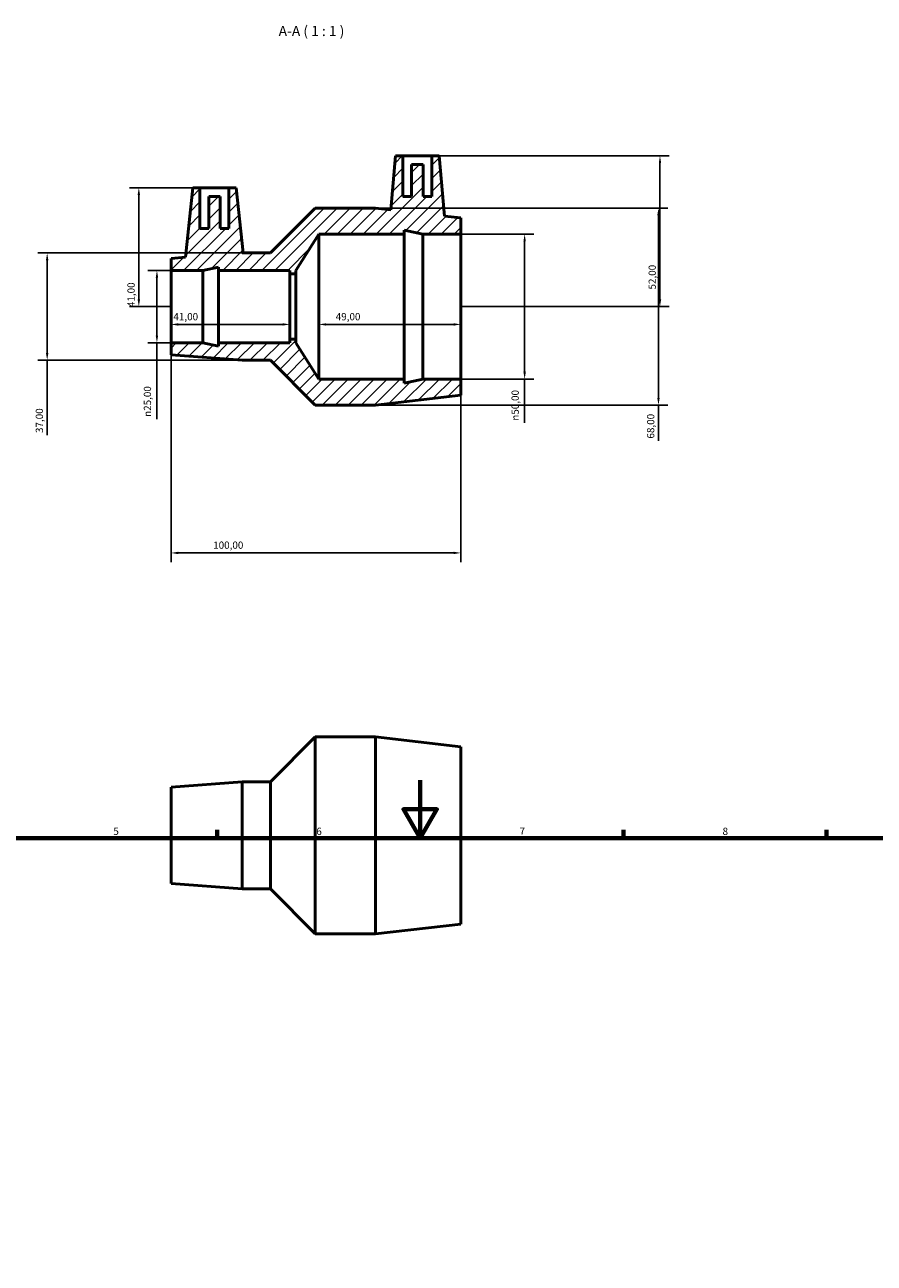
# Model space of a CAD drawing. Units: millimetres. Extents: x 0 to 904, y 0 to 855.
# Drawn here: x 284 to 577, y 427 to 855 of the extents above; entities that cross this region are included whole.
import ezdxf

# ---------------------------------------------------------------- set-up
doc = ezdxf.new("R2010")
doc.units = ezdxf.units.MM
for name, color, linetype, lineweight in [('Border (ISO)', 7, 'Continuous', 70), ('Dimension (ISO)', 7, 'Continuous', 25), ('Hatch (ISO)', 7, 'Continuous', 18), ('Symbol (ISO)', 7, 'Continuous', 25), ('Visible (ISO)', 7, 'Continuous', 50)]:
    doc.layers.add(name, color=color, linetype=linetype, lineweight=lineweight)
doc.styles.add('Label Text (ISO)', font='tahoma.ttf')
doc.styles.add('Note Text (ISO)', font='tahoma.ttf')
doc.dimstyles.new('Default (ISO)', dxfattribs={"dimtxt": 2.5, "dimasz": 2.5, "dimexe": 3.175, "dimexo": 0, "dimgap": 0.762, "dimtad": 1, "dimrnd": 1e-08, "dimzin": 0, "dimtxsty": 'Note Text (ISO)', "dimcen": 0.09, "dimdle": 10, "dimclrd": 256, "dimclre": 256, "dimclrt": 256, "dimazin": 0, "dimtfac": 1.40208, "dimtmove": 0, "dimatfit": 3, "dimfxl": 1, "dimtolj": 1, "dimtzin": 0, "dimlwd": -1, "dimlwe": -1, "dimarcsym": 0})

# ---------------------------------------------------------------- blocks, each defined once
blk = doc.blocks.new('Borders Default Border')
at = {"layer": 'Border (ISO)'}
for p, q in [((350.42, 574), (350.42, 576.9)), ((490.58, 574), (490.58, 576.9)), ((560.67, 574), (560.67, 576.9))]:
    blk.add_line(p, q, dxfattribs=at)
at = {"layer": 'Border (ISO)', "flags": 128}
for points in [[(420.5, 594), (420.5, 574), (414.73, 584), (426.27, 584), (420.5, 574)], [(20, 20), (20, 574), (821, 574), (821, 20), (20, 20)]]:
    blk.add_lwpolyline(points, dxfattribs=at)
at = {"layer": 'Border (ISO)', "color": 232, "true_color": 0xca0064, "char_height": 2.5, "attachment_point": 7, "style": 'Note Text (ISO)'}
for s, insert in [('5', (314.64, 574.35)), ('6', (384.66, 574.35)), ('7', (454.77, 574.4)), ('8', (524.81, 574.34))]:
    blk.add_mtext(s, dxfattribs=dict(at, insert=insert))
blk = doc.blocks.new('*D7')
at = {"layer": 'Defpoints', "color": 0, "transparency": 16777216}
for p in [(434.53, 782.44), (434.53, 732.44), (456.53, 732.44)]:
    blk.add_point(p, dxfattribs=at)
at = {"layer": 'Dimension (ISO)', "transparency": 16777216}
for p, q in [((434.53, 782.44), (459.71, 782.44)), ((456.53, 779.94), (456.53, 734.94)), ((434.53, 732.44), (459.71, 732.44)), ((456.53, 732.44), (456.53, 717.31))]:
    blk.add_line(p, q, dxfattribs=at)
for points in [[(456.11, 779.94), (456.95, 779.94), (456.53, 782.44)], [(456.11, 734.94), (456.95, 734.94), (456.53, 732.44)]]:
    blk.add_solid(points, dxfattribs=at)
at = {"layer": 'Dimension (ISO)', "color": 232, "true_color": 0xca0064, "transparency": 16777216, "insert": (452.01, 718.07), "char_height": 2.5, "attachment_point": 1, "rotation": 90, "style": 'Note Text (ISO)'}
blk.add_mtext('\\A1;\\fAIGDT|b0|i0;\\H2.5000;\\ln\\fTahoma|b0|i0;\\H2.5000;50,00', dxfattribs=at)
blk = doc.blocks.new('*D8')
at = {"layer": 'Defpoints', "color": 0, "transparency": 16777216}
for p in [(385.53, 757.44), (434.53, 757.44), (385.53, 751.29)]:
    blk.add_point(p, dxfattribs=at)
at = {"layer": 'Dimension (ISO)', "transparency": 16777216}
blk.add_line((432.03, 751.29), (388.03, 751.29), dxfattribs=at)
for points in [[(388.03, 751.7), (388.03, 750.87), (385.53, 751.29)], [(432.03, 751.7), (432.03, 750.87), (434.53, 751.29)]]:
    blk.add_solid(points, dxfattribs=at)
at = {"layer": 'Dimension (ISO)', "color": 232, "true_color": 0xca0064, "transparency": 16777216, "insert": (391.36, 755.22), "char_height": 2.5, "attachment_point": 1, "style": 'Note Text (ISO)'}
blk.add_mtext('\\A1;49,00', dxfattribs=at)
blk = doc.blocks.new('*D9')
at = {"layer": 'Defpoints', "color": 0, "transparency": 16777216}
for p in [(334.53, 757.44), (375.53, 757.44), (334.53, 751.29)]:
    blk.add_point(p, dxfattribs=at)
at = {"layer": 'Dimension (ISO)', "transparency": 16777216}
blk.add_line((373.03, 751.29), (337.03, 751.29), dxfattribs=at)
for points in [[(337.03, 751.7), (337.03, 750.87), (334.53, 751.29)], [(373.03, 751.7), (373.03, 750.87), (375.53, 751.29)]]:
    blk.add_solid(points, dxfattribs=at)
at = {"layer": 'Dimension (ISO)', "color": 232, "true_color": 0xca0064, "transparency": 16777216, "insert": (335.36, 755.22), "char_height": 2.5, "attachment_point": 1, "style": 'Note Text (ISO)'}
blk.add_mtext('\\A1;41,00', dxfattribs=at)
blk = doc.blocks.new('*D10')
at = {"layer": 'Defpoints', "color": 0, "transparency": 16777216}
for p in [(405.13, 791.44), (405.13, 723.44), (502.7, 723.44)]:
    blk.add_point(p, dxfattribs=at)
at = {"layer": 'Dimension (ISO)', "transparency": 16777216}
for p, q in [((405.13, 791.44), (505.88, 791.44)), ((502.7, 788.94), (502.7, 725.94)), ((405.13, 723.44), (505.88, 723.44)), ((502.7, 723.44), (502.7, 711.15))]:
    blk.add_line(p, q, dxfattribs=at)
for points in [[(502.29, 788.94), (503.12, 788.94), (502.7, 791.44)], [(502.29, 725.94), (503.12, 725.94), (502.7, 723.44)]]:
    blk.add_solid(points, dxfattribs=at)
at = {"layer": 'Dimension (ISO)', "color": 232, "true_color": 0xca0064, "transparency": 16777216, "insert": (498.76, 711.91), "char_height": 2.5, "attachment_point": 1, "rotation": 90, "style": 'Note Text (ISO)'}
blk.add_mtext('\\A1;68,00', dxfattribs=at)
blk = doc.blocks.new('*D11')
at = {"layer": 'Defpoints', "color": 0, "transparency": 16777216}
for p in [(424.53, 809.44), (434.53, 757.44), (503.22, 757.44)]:
    blk.add_point(p, dxfattribs=at)
at = {"layer": 'Dimension (ISO)', "transparency": 16777216}
for p, q in [((424.53, 809.44), (506.4, 809.44)), ((503.22, 806.94), (503.22, 759.94)), ((434.53, 757.44), (506.4, 757.44))]:
    blk.add_line(p, q, dxfattribs=at)
for points in [[(502.81, 806.94), (503.64, 806.94), (503.22, 809.44)], [(502.81, 759.94), (503.64, 759.94), (503.22, 757.44)]]:
    blk.add_solid(points, dxfattribs=at)
at = {"layer": 'Dimension (ISO)', "color": 232, "true_color": 0xca0064, "transparency": 16777216, "insert": (499.29, 763.34), "char_height": 2.5, "attachment_point": 1, "rotation": 90, "style": 'Note Text (ISO)'}
blk.add_mtext('\\A1;52,00', dxfattribs=at)
blk = doc.blocks.new('*D12')
at = {"layer": 'Defpoints', "color": 0, "transparency": 16777216}
for p in [(344.53, 798.44), (323.43, 757.44), (334.53, 757.44)]:
    blk.add_point(p, dxfattribs=at)
at = {"layer": 'Dimension (ISO)', "transparency": 16777216}
for p, q in [((344.53, 798.44), (320.26, 798.44)), ((323.43, 795.94), (323.43, 759.94)), ((334.53, 757.44), (320.26, 757.44))]:
    blk.add_line(p, q, dxfattribs=at)
for points in [[(323.01, 795.94), (323.85, 795.94), (323.43, 798.44)], [(323.01, 759.94), (323.85, 759.94), (323.43, 757.44)]]:
    blk.add_solid(points, dxfattribs=at)
at = {"layer": 'Dimension (ISO)', "color": 232, "true_color": 0xca0064, "transparency": 16777216, "insert": (319.5, 757.27), "char_height": 2.5, "attachment_point": 1, "rotation": 90, "style": 'Note Text (ISO)'}
blk.add_mtext('\\A1;41,00', dxfattribs=at)
blk = doc.blocks.new('*D13')
at = {"layer": 'Defpoints', "color": 0, "transparency": 16777216}
for p in [(334.53, 769.94), (329.67, 744.94), (334.53, 744.94)]:
    blk.add_point(p, dxfattribs=at)
at = {"layer": 'Dimension (ISO)', "transparency": 16777216}
for p, q in [((334.53, 769.94), (326.5, 769.94)), ((329.67, 767.44), (329.67, 747.44)), ((334.53, 744.94), (326.5, 744.94)), ((329.67, 744.94), (329.67, 718.63))]:
    blk.add_line(p, q, dxfattribs=at)
for points in [[(329.25, 767.44), (330.09, 767.44), (329.67, 769.94)], [(329.25, 747.44), (330.09, 747.44), (329.67, 744.94)]]:
    blk.add_solid(points, dxfattribs=at)
at = {"layer": 'Dimension (ISO)', "color": 232, "true_color": 0xca0064, "transparency": 16777216, "insert": (325.15, 719.39), "char_height": 2.5, "attachment_point": 1, "rotation": 90, "style": 'Note Text (ISO)'}
blk.add_mtext('\\A1;\\fAIGDT|b0|i0;\\H2.5000;\\ln\\fTahoma|b0|i0;\\H2.5000;25,00', dxfattribs=at)
blk = doc.blocks.new('*D14')
at = {"layer": 'Defpoints', "color": 0, "transparency": 16777216}
for p in [(359.13, 775.94), (291.81, 738.94), (359.13, 738.94)]:
    blk.add_point(p, dxfattribs=at)
at = {"layer": 'Dimension (ISO)', "transparency": 16777216}
for p, q in [((359.13, 775.94), (288.63, 775.94)), ((291.81, 773.44), (291.81, 741.44)), ((359.13, 738.94), (288.63, 738.94)), ((291.81, 738.94), (291.81, 713.06))]:
    blk.add_line(p, q, dxfattribs=at)
for points in [[(291.39, 773.44), (292.22, 773.44), (291.81, 775.94)], [(291.39, 741.44), (292.22, 741.44), (291.81, 738.94)]]:
    blk.add_solid(points, dxfattribs=at)
at = {"layer": 'Dimension (ISO)', "color": 232, "true_color": 0xca0064, "transparency": 16777216, "insert": (287.87, 713.82), "char_height": 2.5, "attachment_point": 1, "rotation": 90, "style": 'Note Text (ISO)'}
blk.add_mtext('\\A1;37,00', dxfattribs=at)
blk = doc.blocks.new('*D15')
at = {"layer": 'Defpoints', "color": 0, "transparency": 16777216}
for p in [(334.53, 744.94), (434.53, 732.44), (334.53, 672.44)]:
    blk.add_point(p, dxfattribs=at)
at = {"layer": 'Dimension (ISO)', "transparency": 16777216}
for p, q in [((334.53, 744.94), (334.53, 669.27)), ((434.53, 732.44), (434.53, 669.27)), ((432.03, 672.44), (337.03, 672.44))]:
    blk.add_line(p, q, dxfattribs=at)
for points in [[(337.03, 672.86), (337.03, 672.03), (334.53, 672.44)], [(432.03, 672.86), (432.03, 672.03), (434.53, 672.44)]]:
    blk.add_solid(points, dxfattribs=at)
at = {"layer": 'Dimension (ISO)', "color": 232, "true_color": 0xca0064, "transparency": 16777216, "insert": (349.08, 676.38), "char_height": 2.5, "attachment_point": 1, "style": 'Note Text (ISO)'}
blk.add_mtext('\\A1;100,00', dxfattribs=at)

msp = doc.modelspace()

# ---------------------------------------------------------------- hatches: boundary and pattern name
at = {"layer": 'Hatch (ISO)'}
h = msp.add_hatch(dxfattribs=at)
h.set_pattern_fill('ANSI31', color=256, scale=25.4, style=0)
h.set_pattern_definition([(45, (0, 0), (-2.245064, 2.245064), [])])
h.paths.add_polyline_path([(354.531, 798.443), (354.531, 784.443), (351.531, 784.443), (351.531, 795.443), (347.531, 795.443), (347.531, 784.443), (344.531, 784.443), (344.531, 798.443), (342.031, 798.443), (339.511, 774.467), (334.531, 774.093), (334.531, 769.943), (345.465, 769.943), (350.931, 771.105), (350.931, 769.943), (375.531, 769.943), (375.531, 768.693), (377.581, 768.693), (377.581, 769.943), (385.531, 782.443), (414.931, 782.443), (414.931, 783.831), (421.465, 782.443), (434.531, 782.443), (434.531, 788.043), (428.846, 788.7), (427.031, 809.443), (424.531, 809.443), (424.531, 795.443), (421.531, 795.443), (421.531, 806.443), (417.531, 806.443), (417.531, 795.443), (414.531, 795.443), (414.531, 809.443), (412.031, 809.443), (410.403, 790.833), (405.131, 791.443), (384.306, 791.443), (368.806, 775.943), (359.131, 775.943), (359.394, 775.962), (357.031, 798.443)])
h.paths.add_polyline_path([(359.131, 738.943), (368.806, 738.943), (384.306, 723.443), (405.131, 723.443), (434.531, 726.843), (434.531, 732.443), (421.465, 732.443), (414.931, 731.054), (414.931, 732.443), (385.531, 732.443), (377.581, 744.943), (377.581, 746.193), (375.531, 746.193), (375.531, 744.943), (350.931, 744.943), (350.931, 743.781), (345.465, 744.943), (334.531, 744.943), (334.531, 740.793)])

# ---------------------------------------------------------------- linework, layer by layer
at = {"layer": 'Visible (ISO)'}
for p, q in [((412.031, 809.443), (410.403, 790.833)), ((414.531, 809.443), (412.031, 809.443)), ((414.531, 795.443), (414.531, 809.443)), ((414.531, 809.443), (424.531, 809.443)), ((427.031, 809.443), (424.531, 809.443)), ((424.531, 809.443), (424.531, 795.443)), ((428.846, 788.7), (427.031, 809.443)), ((421.531, 806.443), (417.531, 806.443)), ((417.531, 806.443), (417.531, 795.443)), ((421.531, 795.443), (421.531, 806.443)), ((342.031, 798.443), (339.511, 774.467)), ((344.531, 798.443), (342.031, 798.443)), ((344.531, 784.443), (344.531, 798.443)), ((344.531, 798.443), (354.531, 798.443)), ((351.531, 795.443), (347.531, 795.443)), ((347.531, 795.443), (347.531, 784.443)), ((351.531, 784.443), (351.531, 795.443)), ((354.531, 798.443), (354.531, 784.443)), ((357.031, 798.443), (354.531, 798.443)), ((359.394, 775.962), (357.031, 798.443)), ((417.531, 795.443), (414.531, 795.443)), ((424.531, 795.443), (421.531, 795.443)), ((384.306, 791.443), (368.806, 775.943)), ((405.131, 791.443), (384.306, 791.443)), ((410.403, 790.833), (405.131, 791.443)), ((434.531, 788.043), (428.846, 788.7)), ((434.531, 782.443), (434.531, 788.043)), ((347.531, 784.443), (344.531, 784.443)), ((354.531, 784.443), (351.531, 784.443)), ((377.581, 769.943), (385.531, 782.443)), ((385.531, 782.443), (414.931, 782.443)), ((385.531, 732.443), (385.531, 782.443)), ((414.931, 782.443), (414.931, 783.831)), ((414.931, 783.831), (421.465, 782.443)), ((414.931, 732.443), (414.931, 782.443)), ((421.465, 782.443), (434.531, 782.443)), ((421.465, 732.443), (421.465, 782.443)), ((434.531, 732.443), (434.531, 782.443)), ((339.511, 774.467), (334.531, 774.093)), ((334.531, 774.093), (334.531, 769.943)), ((359.131, 775.943), (359.394, 775.962)), ((368.806, 775.943), (359.131, 775.943)), ((334.531, 769.943), (345.465, 769.943)), ((334.531, 744.943), (334.531, 769.943)), ((345.465, 769.943), (350.931, 771.105)), ((345.465, 744.943), (345.465, 769.943)), ((350.931, 771.105), (350.931, 769.943)), ((350.931, 769.943), (375.531, 769.943)), ((350.931, 744.943), (350.931, 769.943)), ((375.531, 769.943), (375.531, 768.693)), ((377.581, 768.693), (377.581, 769.943)), ((375.531, 768.693), (377.581, 768.693)), ((375.531, 746.193), (375.531, 768.693)), ((377.581, 746.193), (377.581, 768.693)), ((345.465, 744.943), (334.531, 744.943)), ((334.531, 744.943), (334.531, 740.793)), ((350.931, 743.781), (345.465, 744.943)), ((375.531, 744.943), (350.931, 744.943)), ((350.931, 744.943), (350.931, 743.781)), ((377.581, 746.193), (375.531, 746.193)), ((375.531, 746.193), (375.531, 744.943)), ((377.581, 744.943), (377.581, 746.193)), ((385.531, 732.443), (377.581, 744.943)), ((334.531, 740.793), (359.131, 738.943)), ((359.131, 738.943), (368.806, 738.943)), ((368.806, 738.943), (384.306, 723.443)), ((414.931, 732.443), (385.531, 732.443)), ((421.465, 732.443), (414.931, 731.054)), ((414.931, 731.054), (414.931, 732.443)), ((434.531, 732.443), (421.465, 732.443)), ((434.531, 726.843), (434.531, 732.443)), ((405.131, 723.443), (434.531, 726.843)), ((384.306, 723.443), (405.131, 723.443)), ((368.806, 593.482), (384.306, 608.982)), ((384.306, 540.982), (384.306, 608.982)), ((384.306, 608.982), (405.131, 608.982)), ((405.131, 540.982), (405.131, 608.982)), ((434.531, 605.582), (405.131, 608.982)), ((434.531, 544.382), (434.531, 605.582)), ((334.531, 591.632), (359.131, 593.482)), ((334.531, 558.332), (334.531, 591.632)), ((359.131, 556.482), (359.131, 593.482)), ((359.131, 593.482), (368.806, 593.482)), ((368.806, 556.482), (368.806, 593.482)), ((334.531, 558.332), (359.131, 556.482)), ((359.131, 556.482), (368.806, 556.482)), ((368.806, 556.482), (384.306, 540.982)), ((434.531, 544.382), (405.131, 540.982)), ((384.306, 540.982), (405.131, 540.982))]:
    msp.add_line(p, q, dxfattribs=at)
msp.add_open_spline([(359.394, 775.962), (359.394, 775.962), (359.384, 775.956), (359.363, 775.942)], degree=3, dxfattribs=at)

# ---------------------------------------------------------------- block references
msp.add_blockref('Borders Default Border', (0, 0))

# ---------------------------------------------------------------- texts
at = {"layer": 'Symbol (ISO)', "insert": (371.669, 849.693), "char_height": 3.5, "attachment_point": 7, "style": 'Label Text (ISO)'}
msp.add_mtext('A-A ( 1 : 1 )', dxfattribs=at)

# ---------------------------------------------------------------- dimensions: what is measured, and where the dimension line sits
at = {"layer": 'Dimension (ISO)'}
for base, p1, p2, angle, override, picture, middle in [((503.222, 757.443), (424.531, 809.443), (434.531, 757.443), 90, {"dimdec": 2, "dimtp": 0, "dimtm": 0, "dimtdec": 2, "dimtofl": 0, "dimatfit": 1}, '*D11', (503.222, 767.443)), ((323.431, 757.443), (344.531, 798.443), (334.531, 757.443), 90, {"dimdec": 2, "dimtp": 0, "dimtm": 0, "dimtdec": 2, "dimtofl": 0, "dimatfit": 1}, '*D12', (323.431, 761.443)), ((502.704, 723.443), (405.131, 791.443), (405.131, 723.443), 90, {"dimdec": 2, "dimtp": 0, "dimtm": 0, "dimtdec": 2, "dimtofl": 0, "dimatfit": 2}, '*D10', (502.704, 716.047)), ((291.806, 738.943), (359.131, 775.943), (359.131, 738.943), 90, {"dimdec": 2, "dimtp": 0, "dimtm": 0, "dimtdec": 2, "dimtofl": 0, "dimatfit": 2}, '*D14', (291.806, 717.943)), ((334.531, 751.285), (375.531, 757.443), (334.531, 757.443), 180, {"dimdec": 2, "dimse1": 1, "dimse2": 1, "dimtp": 0, "dimtm": 0, "dimtdec": 2, "dimtofl": 0, "dimatfit": 1}, '*D9', (339.531, 751.285)), ((385.531, 751.285), (434.531, 757.443), (385.531, 757.443), 180, {"dimdec": 2, "dimse1": 1, "dimse2": 1, "dimtp": 0, "dimtm": 0, "dimtdec": 2, "dimtofl": 0, "dimatfit": 1}, '*D8', (395.531, 751.285)), ((334.531, 672.443), (434.531, 732.443), (334.531, 744.943), 180, {"dimdec": 2, "dimtp": 0, "dimtm": 0, "dimtdec": 2, "dimtofl": 0, "dimatfit": 1}, '*D15', (354.031, 672.443))]:
    dim = msp.add_linear_dim(base=base, p1=p1, p2=p2, angle=angle, dimstyle='Default (ISO)', override=override, dxfattribs=at)
    dim.commit()
    dim.dimension.update_dxf_attribs({"geometry": picture, "text_midpoint": middle, "dimtype": 160})
for base, p1, p2, picture, middle in [((456.531, 732.443), (434.531, 782.443), (434.531, 732.443), '*D7', (456.531, 723.625)), ((329.67, 744.943), (334.531, 769.943), (334.531, 744.943), '*D13', (329.67, 724.943))]:
    dim = msp.add_linear_dim(base=base, p1=p1, p2=p2, angle=90, text='\\fAIGDT|b0|i0;\\H2.5000;\\ln\\fTahoma|b0|i0;\\H2.5000;<>', dimstyle='Default (ISO)', override={"dimdec": 2, "dimtp": 0, "dimtm": 0, "dimtdec": 2, "dimtofl": 0, "dimatfit": 2}, dxfattribs=at)
    dim.commit()
    dim.dimension.update_dxf_attribs({"geometry": picture, "text_midpoint": middle, "dimtype": 160})

doc.saveas('drawing.dxf')
